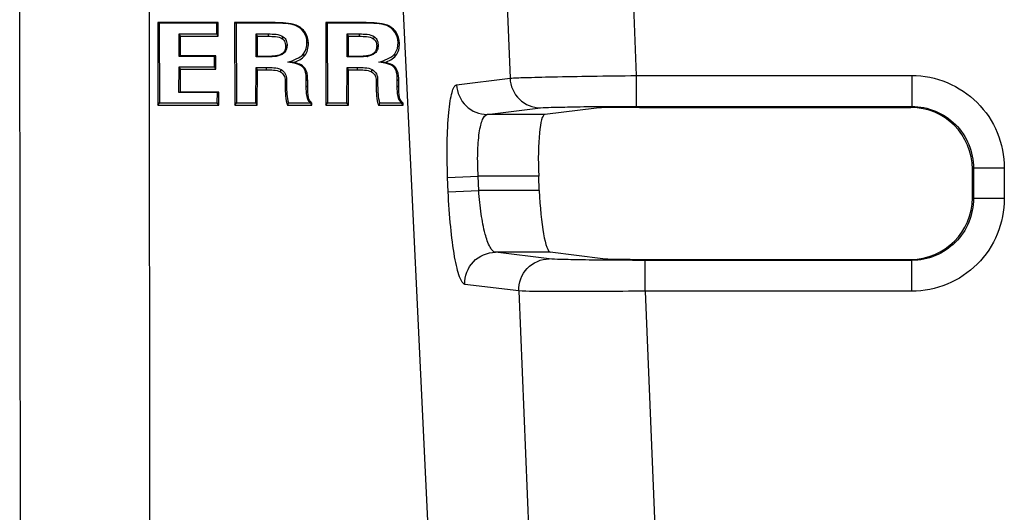
# Model space of a CAD drawing. Units: inches. Extents: x 0 to 44, y 0 to 34.
# Drawn here: x 31.8 to 32.9, y 13.7 to 14.3 of the extents above; entities that cross this region are included whole.
import ezdxf

# ---------------------------------------------------------------- set-up
doc = ezdxf.new("R2010")
doc.units = ezdxf.units.IN
doc.header["$LTSCALE"] = 2.42
doc.header["$MEASUREMENT"] = 0
doc.layers.get('0').update_dxf_attribs({"linetype": 'CONTINUOUS'})

msp = doc.modelspace()

# ---------------------------------------------------------------- linework, layer by layer
at = {"color": 7, "linetype": 'CONTINUOUS'}
for p, q in [((31.7546, 11.9502), (31.7524, 14.6545)), ((31.9096, 11.9538), (31.9074, 14.658)), ((32.193, 14.658), (32.3209, 11.9555)), ((32.3322, 14.357), (32.3389, 14.1932)), ((32.4834, 14.3568), (32.49, 14.1965)), ((31.9175, 14.2598), (31.9178, 14.1609)), ((31.9175, 14.2598), (31.9192, 14.2592)), ((31.9899, 14.2598), (31.9175, 14.2598)), ((31.9192, 14.2592), (31.9195, 14.1637)), ((31.9882, 14.2592), (31.9192, 14.2592)), ((31.9881, 14.2463), (31.9882, 14.2592)), ((31.9899, 14.2598), (31.9882, 14.2592)), ((31.9898, 14.2435), (31.9899, 14.2598)), ((32.0095, 14.2598), (32.0099, 14.1609)), ((32.0095, 14.2598), (32.0113, 14.2592)), ((32.0579, 14.2598), (32.0095, 14.2598)), ((32.0113, 14.2592), (32.0116, 14.1637)), ((32.0579, 14.2592), (32.0113, 14.2592)), ((32.0579, 14.2598), (32.0579, 14.2592)), ((32.0833, 14.2566), (32.0825, 14.2563)), ((32.1185, 14.2598), (32.1188, 14.1609)), ((32.1185, 14.2598), (32.1202, 14.2592)), ((32.1668, 14.2598), (32.1185, 14.2598)), ((32.1202, 14.2592), (32.1205, 14.1637)), ((32.1668, 14.2592), (32.1202, 14.2592)), ((32.1668, 14.2598), (32.1668, 14.2592)), ((32.1923, 14.2566), (32.1914, 14.2563)), ((31.943, 14.2194), (31.9431, 14.2463)), ((31.9448, 14.2435), (31.9431, 14.2463)), ((31.9431, 14.2463), (31.9881, 14.2463)), ((31.9448, 14.22), (31.9448, 14.2435)), ((31.9448, 14.2435), (31.9898, 14.2435)), ((31.9898, 14.2435), (31.9881, 14.2463)), ((32.0351, 14.2188), (32.0352, 14.2463)), ((32.0369, 14.2435), (32.0352, 14.2463)), ((32.0352, 14.2463), (32.0499, 14.2463)), ((32.0368, 14.2194), (32.0369, 14.2435)), ((32.0369, 14.2435), (32.0499, 14.2435)), ((32.0499, 14.2435), (32.0499, 14.2463)), ((32.0666, 14.2405), (32.0677, 14.243)), ((32.0938, 14.2483), (32.0923, 14.2485)), ((32.144, 14.2188), (32.1441, 14.2463)), ((32.1458, 14.2435), (32.1441, 14.2463)), ((32.1441, 14.2463), (32.1588, 14.2463)), ((32.1458, 14.2194), (32.1458, 14.2435)), ((32.1458, 14.2435), (32.1588, 14.2435)), ((32.1588, 14.2435), (32.1588, 14.2463)), ((32.1756, 14.2405), (32.1767, 14.243)), ((32.2027, 14.2483), (32.2012, 14.2485)), ((32.0705, 14.231), (32.0722, 14.2323)), ((32.0977, 14.2351), (32.096, 14.2362)), ((32.1794, 14.231), (32.1812, 14.2323)), ((32.2067, 14.2351), (32.2049, 14.2362)), ((31.9448, 14.22), (31.943, 14.2194)), ((31.9853, 14.2194), (31.943, 14.2194)), ((31.9871, 14.22), (31.9448, 14.22)), ((31.9871, 14.22), (31.9853, 14.2194)), ((31.9853, 14.2068), (31.9853, 14.2194)), ((31.987, 14.204), (31.9871, 14.22)), ((32.0368, 14.2194), (32.0351, 14.2188)), ((32.0499, 14.2188), (32.0351, 14.2188)), ((32.0499, 14.2194), (32.0368, 14.2194)), ((32.0499, 14.2194), (32.0499, 14.2188)), ((32.1458, 14.2194), (32.144, 14.2188)), ((32.1588, 14.2188), (32.144, 14.2188)), ((32.1588, 14.2194), (32.1458, 14.2194)), ((32.1588, 14.2194), (32.1588, 14.2188)), ((31.9429, 14.176), (31.943, 14.2068)), ((31.9447, 14.204), (31.943, 14.2068)), ((31.943, 14.2068), (31.9853, 14.2068)), ((31.9446, 14.1766), (31.9447, 14.204)), ((31.9447, 14.204), (31.987, 14.204)), ((31.987, 14.204), (31.9853, 14.2068)), ((32.0349, 14.1637), (32.0351, 14.2062)), ((32.0368, 14.2034), (32.0351, 14.2062)), ((32.0351, 14.2062), (32.0477, 14.2062)), ((32.0366, 14.1609), (32.0368, 14.2034)), ((32.0368, 14.2034), (32.0477, 14.2034)), ((32.0477, 14.2034), (32.0477, 14.2062)), ((32.0642, 14.201), (32.0651, 14.2036)), ((32.0803, 14.2121), (32.0732, 14.2125)), ((32.1439, 14.1637), (32.144, 14.2062)), ((32.1457, 14.2034), (32.144, 14.2062)), ((32.144, 14.2062), (32.1566, 14.2062)), ((32.1456, 14.1609), (32.1457, 14.2034)), ((32.1457, 14.2034), (32.1566, 14.2034)), ((32.1566, 14.2034), (32.1566, 14.2062)), ((32.1731, 14.201), (32.174, 14.2036)), ((32.1893, 14.2121), (32.1821, 14.2125)), ((32.0699, 14.1905), (32.0716, 14.1916)), ((32.0716, 14.1916), (32.0716, 14.1846)), ((32.1788, 14.1905), (32.1806, 14.1916)), ((32.1806, 14.1916), (32.1806, 14.1846)), ((32.2751, 14.1853), (32.3389, 14.1932)), ((32.49, 14.1965), (32.49, 14.1595)), ((32.49, 14.1965), (32.8194, 14.1965)), ((32.8194, 14.1965), (32.8194, 14.1595)), ((32.0699, 14.1905), (32.0699, 14.1835)), ((32.0699, 14.1835), (32.0716, 14.1846)), ((32.0951, 14.1837), (32.0952, 14.1913)), ((32.0969, 14.1826), (32.0951, 14.1837)), ((32.0969, 14.1902), (32.0952, 14.1913)), ((32.0969, 14.1826), (32.0969, 14.1902)), ((32.1788, 14.1905), (32.1789, 14.1835)), ((32.1789, 14.1835), (32.1806, 14.1846)), ((32.2041, 14.1837), (32.2041, 14.1913)), ((32.2058, 14.1902), (32.2041, 14.1913)), ((32.2058, 14.1826), (32.2041, 14.1837)), ((32.2058, 14.1826), (32.2058, 14.1902)), ((31.9446, 14.1766), (31.9429, 14.176)), ((31.9889, 14.176), (31.9429, 14.176)), ((31.9906, 14.1766), (31.9446, 14.1766)), ((31.9888, 14.1637), (31.9889, 14.176)), ((31.9906, 14.1766), (31.9889, 14.176)), ((31.9906, 14.1609), (31.9906, 14.1766)), ((32.0978, 14.1704), (32.096, 14.1714)), ((32.2067, 14.1704), (32.205, 14.1714)), ((31.9178, 14.1609), (31.9195, 14.1637)), ((31.9178, 14.1609), (31.9906, 14.1609)), ((31.9195, 14.1637), (31.9888, 14.1637)), ((31.9906, 14.1609), (31.9888, 14.1637)), ((32.0099, 14.1609), (32.0116, 14.1637)), ((32.0099, 14.1609), (32.0366, 14.1609)), ((32.0116, 14.1637), (32.0349, 14.1637)), ((32.0366, 14.1609), (32.0349, 14.1637)), ((32.0726, 14.1609), (32.102, 14.1609)), ((32.0739, 14.1637), (32.1003, 14.1637)), ((32.102, 14.1609), (32.1003, 14.1637)), ((32.102, 14.1609), (32.102, 14.1635)), ((32.1188, 14.1609), (32.1205, 14.1637)), ((32.1188, 14.1609), (32.1456, 14.1609)), ((32.1205, 14.1637), (32.1439, 14.1637)), ((32.1456, 14.1609), (32.1439, 14.1637)), ((32.1816, 14.1609), (32.211, 14.1609)), ((32.1829, 14.1637), (32.2093, 14.1637)), ((32.211, 14.1609), (32.2092, 14.1637)), ((32.211, 14.1609), (32.211, 14.1635)), ((32.3116, 14.1499), (32.3754, 14.1578)), ((32.4425, 14.1576), (32.3804, 14.1499)), ((32.49, 14.1595), (32.8194, 14.1595)), ((32.4937, 14.1584), (32.8183, 14.1584)), ((32.8183, 14.1584), (32.8194, 14.1595)), ((32.3804, 14.1499), (32.3116, 14.1499)), ((32.8921, 14.0846), (32.8932, 14.0857)), ((32.8932, 14.0857), (32.8932, 14.0492)), ((32.9301, 14.0857), (32.8932, 14.0857)), ((32.9301, 14.0857), (32.9301, 14.0492)), ((32.2643, 14.0745), (32.3009, 14.076)), ((32.265, 14.0574), (32.2643, 14.0745)), ((32.3016, 14.0589), (32.3009, 14.076)), ((32.3732, 14.076), (32.3009, 14.076)), ((32.3739, 14.0589), (32.3732, 14.076)), ((32.8921, 14.0503), (32.8921, 14.0846)), ((32.265, 14.0574), (32.3016, 14.0589)), ((32.3739, 14.0589), (32.3016, 14.0589)), ((32.8932, 14.0492), (32.8921, 14.0503)), ((32.9301, 14.0492), (32.8932, 14.0492)), ((32.3859, 13.9771), (32.3214, 13.985)), ((32.3871, 13.985), (32.3214, 13.985)), ((32.4499, 13.9773), (32.3871, 13.985)), ((32.5006, 13.9384), (32.5006, 13.9753)), ((32.8194, 13.9753), (32.5006, 13.9753)), ((32.5011, 13.9765), (32.8183, 13.9765)), ((32.8194, 13.9753), (32.8183, 13.9765)), ((32.8194, 13.9384), (32.8194, 13.9753)), ((32.3493, 13.9387), (32.2849, 13.9466)), ((32.3493, 13.9387), (32.3732, 13.3566)), ((32.5006, 13.9384), (32.5242, 13.3598)), ((32.8194, 13.9384), (32.5006, 13.9384))]:
    msp.add_line(p, q, dxfattribs=at)
for centre, radius, start, end in [((32.3021, 14.0583), 0.2513, 155.2026, 155.9131), ((32.1065, 14.2), 0.0368, 260.2614, 263.0069), ((32.411, 14.0583), 0.2513, 155.2026, 155.9131), ((32.2154, 14.2), 0.0368, 260.2614, 263.0069)]:
    msp.add_arc(centre, radius, start, end, dxfattribs=at)
for centre, major_axis, ratio, start_param, end_param in [((32.4937, 14.1575), (0.0517, 0), 0.01744, 1.571511, 3.002681), ((32.8182, 14.0845), (0.0522, 0.0522), 0.999695, -0.785246, 0.785246), ((32.3836, 14.076), (-0.0031, 0.0738), 0.140418, 6.294773, 7.848116), ((32.3843, 14.0589), (-0.0031, 0.0738), 0.140418, 1.564931, 3.118274), ((32.8182, 14.0503), (-0.0522, 0.0522), 0.999695, 2.356347, 3.926839), ((32.5011, 13.9774), (0.0517, 0), 0.01744, -3.001252, -1.570082)]:
    msp.add_ellipse(centre, major_axis=major_axis, ratio=ratio, start_param=start_param, end_param=end_param, dxfattribs=at)
for points, knots in [([(32.0833, 14.2566), (32.0794, 14.2583), (32.0707, 14.2595), (32.0622, 14.2598), (32.0579, 14.2598)], [0, 0, 0, 0, 0.499654, 1, 1, 1, 1]), ([(32.0825, 14.2563), (32.0787, 14.2579), (32.0703, 14.2589), (32.062, 14.2592), (32.0579, 14.2592)], [0, 0, 0, 0, 0.499705, 1, 1, 1, 1]), ([(32.1923, 14.2566), (32.1883, 14.2583), (32.1796, 14.2595), (32.1711, 14.2598), (32.1668, 14.2598)], [0, 0, 0, 0, 0.499654, 1, 1, 1, 1]), ([(32.1914, 14.2563), (32.1876, 14.2579), (32.1792, 14.2589), (32.171, 14.2592), (32.1668, 14.2592)], [0, 0, 0, 0, 0.499705, 1, 1, 1, 1]), ([(32.0499, 14.2463), (32.0529, 14.2463), (32.0589, 14.2461), (32.0653, 14.2449), (32.0677, 14.243)], [0, 0, 0, 0, 0.501929, 1, 1, 1, 1]), ([(32.0499, 14.2435), (32.0527, 14.2435), (32.0583, 14.2432), (32.0644, 14.2423), (32.0666, 14.2405)], [0, 0, 0, 0, 0.501924, 1, 1, 1, 1]), ([(32.0666, 14.2405), (32.068, 14.2395), (32.0702, 14.2364), (32.0705, 14.2328), (32.0705, 14.231)], [0, 0, 0, 0, 0.498393, 1, 1, 1, 1]), ([(32.0677, 14.243), (32.0693, 14.2418), (32.0717, 14.2384), (32.0723, 14.2343), (32.0722, 14.2323)], [0, 0, 0, 0, 0.498779, 1, 1, 1, 1]), ([(32.1588, 14.2463), (32.1619, 14.2463), (32.1679, 14.2461), (32.1743, 14.2449), (32.1767, 14.243)], [0, 0, 0, 0, 0.501929, 1, 1, 1, 1]), ([(32.1588, 14.2435), (32.1617, 14.2435), (32.1673, 14.2432), (32.1733, 14.2423), (32.1756, 14.2405)], [0, 0, 0, 0, 0.501924, 1, 1, 1, 1]), ([(32.1756, 14.2405), (32.177, 14.2395), (32.1792, 14.2364), (32.1795, 14.2328), (32.1794, 14.231)], [0, 0, 0, 0, 0.498393, 1, 1, 1, 1]), ([(32.1767, 14.243), (32.1782, 14.2418), (32.1807, 14.2384), (32.1812, 14.2343), (32.1812, 14.2323)], [0, 0, 0, 0, 0.498779, 1, 1, 1, 1]), ([(32.0705, 14.231), (32.0704, 14.2295), (32.0699, 14.2264), (32.0661, 14.2216), (32.0614, 14.2203), (32.0585, 14.2199)], [0, 0, 0, 0, 0.25181, 0.501878, 1, 1, 1, 1]), ([(32.0722, 14.2323), (32.0722, 14.2307), (32.0716, 14.2273), (32.0677, 14.2216), (32.0626, 14.2199), (32.0593, 14.2194)], [0, 0, 0, 0, 0.251691, 0.502516, 1, 1, 1, 1]), ([(32.1794, 14.231), (32.1794, 14.2295), (32.1788, 14.2264), (32.175, 14.2216), (32.1704, 14.2203), (32.1674, 14.2199)], [0, 0, 0, 0, 0.25181, 0.501878, 1, 1, 1, 1]), ([(32.1812, 14.2323), (32.1811, 14.2307), (32.1806, 14.2273), (32.1767, 14.2216), (32.1715, 14.2199), (32.1683, 14.2194)], [0, 0, 0, 0, 0.251691, 0.502516, 1, 1, 1, 1]), ([(32.0585, 14.2199), (32.0586, 14.2197), (32.0589, 14.2195), (32.0592, 14.2194), (32.0593, 14.2194)], [0, 0, 0, 0, 0.619844, 1, 1, 1, 1]), ([(32.0732, 14.2125), (32.0766, 14.2136), (32.0834, 14.2159), (32.0898, 14.2198), (32.0921, 14.2226)], [0, 0, 0, 0, 0.501011, 1, 1, 1, 1]), ([(32.0934, 14.2204), (32.0933, 14.2206), (32.0927, 14.2204), (32.0917, 14.2204), (32.0919, 14.2216), (32.0923, 14.2223), (32.0921, 14.2226)], [0, 0, 0, 0, 0.217749, 0.424593, 0.686219, 1, 1, 1, 1]), ([(32.1674, 14.2199), (32.1676, 14.2197), (32.1678, 14.2195), (32.1681, 14.2194), (32.1683, 14.2194)], [0, 0, 0, 0, 0.619844, 1, 1, 1, 1]), ([(32.1821, 14.2125), (32.1856, 14.2136), (32.1923, 14.2159), (32.1988, 14.2198), (32.201, 14.2226)], [0, 0, 0, 0, 0.501011, 1, 1, 1, 1]), ([(32.2024, 14.2204), (32.2022, 14.2206), (32.2016, 14.2204), (32.2007, 14.2204), (32.2008, 14.2216), (32.2013, 14.2223), (32.2011, 14.2226)], [0, 0, 0, 0, 0.217752, 0.424593, 0.686219, 1, 1, 1, 1]), ([(32.0477, 14.2062), (32.0506, 14.2062), (32.0565, 14.206), (32.0625, 14.2051), (32.0651, 14.2036)], [0, 0, 0, 0, 0.500546, 1, 1, 1, 1]), ([(32.0477, 14.2034), (32.0505, 14.2034), (32.056, 14.2032), (32.0618, 14.2024), (32.0642, 14.201)], [0, 0, 0, 0, 0.500503, 1, 1, 1, 1]), ([(32.0651, 14.2036), (32.0672, 14.2025), (32.0708, 14.1989), (32.0716, 14.194), (32.0716, 14.1916)], [0, 0, 0, 0, 0.498563, 1, 1, 1, 1]), ([(32.0922, 14.2054), (32.0902, 14.2082), (32.0832, 14.2111), (32.0766, 14.2122), (32.0732, 14.2125)], [0, 0, 0, 0, 0.496877, 1, 1, 1, 1]), ([(32.0932, 14.2058), (32.0933, 14.2055), (32.0922, 14.2064), (32.0924, 14.2054), (32.0922, 14.2054)], [0, 0, 0, 0, 0.582728, 1, 1, 1, 1]), ([(32.0952, 14.1913), (32.0952, 14.1938), (32.0949, 14.1986), (32.0936, 14.2035), (32.0922, 14.2054)], [0, 0, 0, 0, 0.500796, 1, 1, 1, 1]), ([(32.0969, 14.1902), (32.0969, 14.1943), (32.0966, 14.1998), (32.0941, 14.2047), (32.0932, 14.2058)], [0, 0, 0, 0, 0.749135, 1, 1, 1, 1]), ([(32.1566, 14.2062), (32.1596, 14.2062), (32.1654, 14.206), (32.1714, 14.2051), (32.174, 14.2036)], [0, 0, 0, 0, 0.500546, 1, 1, 1, 1]), ([(32.1566, 14.2034), (32.1594, 14.2034), (32.1649, 14.2032), (32.1707, 14.2024), (32.1731, 14.201)], [0, 0, 0, 0, 0.500503, 1, 1, 1, 1]), ([(32.174, 14.2036), (32.1761, 14.2025), (32.1797, 14.1989), (32.1806, 14.194), (32.1806, 14.1916)], [0, 0, 0, 0, 0.498563, 1, 1, 1, 1]), ([(32.2011, 14.2055), (32.1991, 14.2083), (32.1921, 14.2111), (32.1855, 14.2122), (32.1821, 14.2125)], [0, 0, 0, 0, 0.496962, 1, 1, 1, 1]), ([(32.2022, 14.2058), (32.2022, 14.2055), (32.2015, 14.206), (32.2011, 14.2058), (32.2011, 14.2055), (32.2011, 14.2055)], [0, 0, 0, 0, 0.585999, 0.778909, 1, 1, 1, 1]), ([(32.2041, 14.1913), (32.2041, 14.1938), (32.2038, 14.1986), (32.2025, 14.2035), (32.2011, 14.2055)], [0, 0, 0, 0, 0.500862, 1, 1, 1, 1]), ([(32.2058, 14.1902), (32.2058, 14.1943), (32.2055, 14.1998), (32.203, 14.2047), (32.2022, 14.2058)], [0, 0, 0, 0, 0.749135, 1, 1, 1, 1]), ([(32.0642, 14.201), (32.066, 14.2), (32.0692, 14.1969), (32.0699, 14.1926), (32.0699, 14.1905)], [0, 0, 0, 0, 0.498555, 1, 1, 1, 1]), ([(32.1731, 14.201), (32.1749, 14.2), (32.1781, 14.1969), (32.1788, 14.1926), (32.1788, 14.1905)], [0, 0, 0, 0, 0.498555, 1, 1, 1, 1]), ([(32.3389, 14.1932), (32.3446, 14.1938), (32.3616, 14.1942), (32.3941, 14.1952), (32.4388, 14.1958), (32.4722, 14.1963), (32.49, 14.1965)], [0, 0, 0, 0, 0.11263, 0.337657, 0.646395, 1, 1, 1, 1]), ([(32.3389, 14.1932), (32.3393, 14.1841), (32.3474, 14.1654), (32.3663, 14.1578), (32.3754, 14.1578)], [0, 0, 0, 0, 0.501664, 1, 1, 1, 1]), ([(32.8194, 14.1965), (32.8338, 14.1965), (32.8629, 14.1907), (32.8997, 14.1661), (32.9244, 14.1293), (32.9301, 14.1001), (32.9301, 14.0857)], [0, 0, 0, 0, 0.249977, 0.499915, 0.749906, 1, 1, 1, 1]), ([(32.2643, 14.0745), (32.2638, 14.0886), (32.2634, 14.1145), (32.2647, 14.1451), (32.267, 14.165), (32.2692, 14.1753), (32.2713, 14.1819), (32.2739, 14.1851), (32.2751, 14.1853)], [0, 0, 0, 0, 0.37235, 0.688991, 0.811675, 0.904871, 0.966617, 1, 1, 1, 1]), ([(32.2751, 14.1853), (32.2755, 14.1761), (32.2836, 14.1574), (32.3025, 14.1499), (32.3116, 14.1499)], [0, 0, 0, 0, 0.501664, 1, 1, 1, 1]), ([(32.3754, 14.1578), (32.3797, 14.1583), (32.3926, 14.1585), (32.4173, 14.1592), (32.4512, 14.1595), (32.4765, 14.1595), (32.49, 14.1595)], [0, 0, 0, 0, 0.112631, 0.337669, 0.646414, 1, 1, 1, 1]), ([(32.8194, 14.1595), (32.829, 14.1595), (32.8484, 14.1557), (32.873, 14.1393), (32.8894, 14.1148), (32.8932, 14.0953), (32.8932, 14.0857)], [0, 0, 0, 0, 0.249975, 0.499915, 0.749908, 1, 1, 1, 1]), ([(32.3009, 14.076), (32.3003, 14.0854), (32.2999, 14.1028), (32.3012, 14.1232), (32.3037, 14.1366), (32.3058, 14.144), (32.309, 14.1496), (32.3116, 14.1499)], [0, 0, 0, 0, 0.367709, 0.680183, 0.801708, 0.895301, 1, 1, 1, 1]), ([(32.2849, 13.9466), (32.2836, 13.9468), (32.2808, 13.95), (32.2781, 13.9566), (32.2751, 13.9669), (32.2712, 13.9867), (32.2674, 14.0173), (32.2656, 14.0433), (32.265, 14.0574)], [0, 0, 0, 0, 0.034505, 0.097591, 0.191615, 0.314461, 0.629857, 1, 1, 1, 1]), ([(32.3214, 13.985), (32.3202, 13.9851), (32.3176, 13.9869), (32.313, 13.9942), (32.3082, 14.0091), (32.3039, 14.0319), (32.3021, 14.0494), (32.3016, 14.0589)], [0, 0, 0, 0, 0.044336, 0.11198, 0.328481, 0.63775, 1, 1, 1, 1]), ([(32.9301, 14.0492), (32.9301, 14.0348), (32.9244, 14.0056), (32.8998, 13.9688), (32.863, 13.9442), (32.8338, 13.9384), (32.8194, 13.9384)], [0, 0, 0, 0, 0.249989, 0.499933, 0.749901, 1, 1, 1, 1]), ([(32.8932, 14.0492), (32.8932, 14.0396), (32.8894, 14.0201), (32.873, 13.9956), (32.8485, 13.9792), (32.829, 13.9753), (32.8194, 13.9753)], [0, 0, 0, 0, 0.249987, 0.499933, 0.749903, 1, 1, 1, 1]), ([(32.2849, 13.9466), (32.2845, 13.9563), (32.2919, 13.9766), (32.3118, 13.985), (32.3214, 13.985)], [0, 0, 0, 0, 0.501732, 1, 1, 1, 1]), ([(32.3493, 13.9387), (32.349, 13.9483), (32.3563, 13.9686), (32.3763, 13.9771), (32.3859, 13.9771)], [0, 0, 0, 0, 0.501732, 1, 1, 1, 1]), ([(32.5006, 13.9753), (32.487, 13.9753), (32.4617, 13.9754), (32.4278, 13.9757), (32.4031, 13.9763), (32.3901, 13.9766), (32.3859, 13.9771)], [0, 0, 0, 0, 0.353485, 0.662163, 0.887094, 1, 1, 1, 1]), ([(32.5006, 13.9384), (32.4827, 13.9383), (32.4493, 13.938), (32.4046, 13.9378), (32.372, 13.9382), (32.355, 13.9382), (32.3493, 13.9387)], [0, 0, 0, 0, 0.353616, 0.662359, 0.887248, 1, 1, 1, 1])]:
    msp.add_open_spline(points, degree=3, knots=knots, dxfattribs=at)
for points in [[(32.0923, 14.2485), (32.09, 14.252), (32.0863, 14.2546), (32.0825, 14.2563)], [(32.0938, 14.2483), (32.0914, 14.252), (32.0874, 14.2549), (32.0833, 14.2566)], [(32.2012, 14.2485), (32.1989, 14.252), (32.1953, 14.2546), (32.1914, 14.2563)], [(32.2028, 14.2483), (32.2003, 14.252), (32.1964, 14.2549), (32.1923, 14.2566)], [(32.096, 14.2362), (32.096, 14.2405), (32.0947, 14.245), (32.0923, 14.2485)], [(32.0978, 14.2351), (32.0977, 14.2397), (32.0963, 14.2444), (32.0938, 14.2483)], [(32.205, 14.2362), (32.2049, 14.2405), (32.2036, 14.245), (32.2012, 14.2485)], [(32.2067, 14.2351), (32.2066, 14.2397), (32.2053, 14.2444), (32.2028, 14.2483)], [(32.0921, 14.2226), (32.0951, 14.2262), (32.0961, 14.2315), (32.096, 14.2362)], [(32.0934, 14.2204), (32.0967, 14.2243), (32.0978, 14.23), (32.0978, 14.2351)], [(32.201, 14.2226), (32.2041, 14.2262), (32.205, 14.2315), (32.205, 14.2362)], [(32.2024, 14.2204), (32.2056, 14.2243), (32.2068, 14.23), (32.2067, 14.2351)], [(32.0585, 14.2199), (32.0556, 14.2195), (32.0527, 14.2194), (32.0499, 14.2194)], [(32.0593, 14.2194), (32.0562, 14.2189), (32.053, 14.2188), (32.0499, 14.2188)], [(32.0803, 14.2121), (32.0851, 14.214), (32.0901, 14.2164), (32.0934, 14.2204)], [(32.1674, 14.2199), (32.1646, 14.2195), (32.1617, 14.2194), (32.1588, 14.2194)], [(32.1683, 14.2194), (32.1651, 14.2189), (32.162, 14.2188), (32.1588, 14.2188)], [(32.1893, 14.2121), (32.1941, 14.214), (32.1991, 14.2164), (32.2024, 14.2204)], [(32.0932, 14.2058), (32.0902, 14.2095), (32.085, 14.2111), (32.0803, 14.2121)], [(32.2022, 14.2058), (32.1992, 14.2095), (32.1939, 14.2111), (32.1893, 14.2121)], [(32.0699, 14.1835), (32.07, 14.1759), (32.0704, 14.1681), (32.0726, 14.1609)], [(32.0716, 14.1846), (32.0717, 14.1776), (32.0721, 14.1705), (32.0739, 14.1637)], [(32.0961, 14.1714), (32.0953, 14.1754), (32.0951, 14.1796), (32.0951, 14.1837)], [(32.0978, 14.1704), (32.097, 14.1744), (32.0968, 14.1785), (32.0969, 14.1826)], [(32.1789, 14.1835), (32.1789, 14.1759), (32.1793, 14.1681), (32.1816, 14.1609)], [(32.1806, 14.1846), (32.1806, 14.1776), (32.181, 14.1705), (32.1829, 14.1637)], [(32.205, 14.1714), (32.2042, 14.1754), (32.2041, 14.1796), (32.2041, 14.1837)], [(32.2067, 14.1704), (32.2059, 14.1744), (32.2058, 14.1785), (32.2058, 14.1826)], [(32.1003, 14.1637), (32.098, 14.1655), (32.0966, 14.1685), (32.0961, 14.1714)], [(32.102, 14.1635), (32.0998, 14.165), (32.0983, 14.1678), (32.0978, 14.1704)], [(32.2093, 14.1637), (32.207, 14.1655), (32.2055, 14.1685), (32.205, 14.1714)], [(32.211, 14.1635), (32.2087, 14.165), (32.2072, 14.1678), (32.2067, 14.1704)]]:
    msp.add_open_spline(points, degree=3, dxfattribs=at)

doc.saveas('drawing.dxf')
